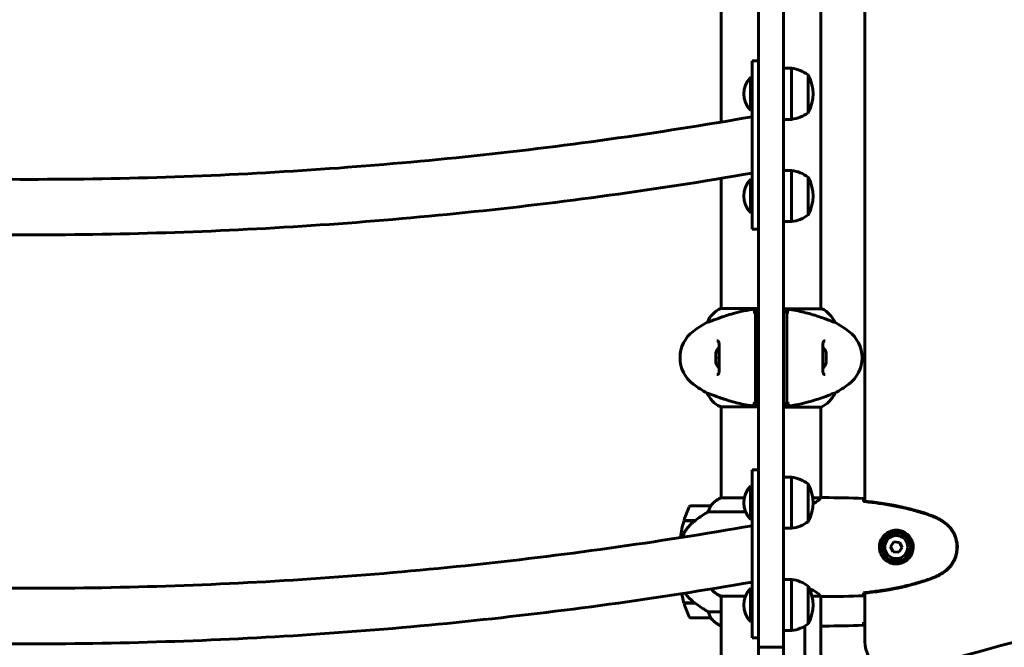
# Model space of a CAD drawing. Units: millimetres. Extents: x 1872 to 16483, y -1255 to 12165.
# Drawn here: x 4457 to 5055, y 9039 to 9420 of the extents above; entities that cross this region are included whole.
import ezdxf

# ---------------------------------------------------------------- set-up
doc = ezdxf.new("R2010")
doc.units = ezdxf.units.MM
doc.header["$LTSCALE"] = 50
doc.layers.add('Widoczne (ISO)', color=7, linetype='Continuous', lineweight=60)
doc.layers.add('Wymiar (ISO)', color=7, linetype='Continuous', lineweight=18, true_color=0x00803f)
doc.styles.add('Tekst etykiety (ISO)', font='tahoma.ttf')
doc.dimstyles.new('Domyślne (ISO)', dxfattribs={"dimscale": 50, "dimtxt": 3.5, "dimasz": 2.5, "dimexe": 3.175, "dimexo": 0, "dimgap": 0.762, "dimtad": 1, "dimtoh": 1, "dimdec": 0, "dimrnd": 1e-08, "dimzin": 0, "dimtxsty": 'Tekst etykiety (ISO)', "dimcen": 0.09, "dimdle": 10, "dimclrd": 256, "dimclre": 256, "dimclrt": 256, "dimadec": 0, "dimazin": 0, "dimtfac": 0.714286, "dimtdec": 0, "dimtmove": 0, "dimatfit": 3, "dimfxl": 1, "dimtolj": 1, "dimtzin": 0, "dimlwd": 50, "dimlwe": 50, "dimarcsym": 0})

# ---------------------------------------------------------------- blocks, each defined once
blk = doc.blocks.new('*D4')
at = {"layer": 'Defpoints', "color": 0, "transparency": 16777216}
for p in [(6002.5, 12139.63), (3227.31, 8671.78), (3227.31, 8671.78)]:
    blk.add_point(p, dxfattribs=at)
at = {"layer": 'Wymiar (ISO)', "lineweight": 50, "transparency": 16777216}
for p, q in [((6002.5, 12139.63), (3068.56, 12139.63)), ((3227.31, 12014.63), (3227.31, 8796.78))]:
    blk.add_line(p, q, dxfattribs=at)
at = {"layer": 'Wymiar (ISO)', "transparency": 16777216}
for points in [[(3206.48, 12014.63), (3248.15, 12014.63), (3227.31, 12139.63)], [(3206.48, 8796.78), (3248.15, 8796.78), (3227.31, 8671.78)]]:
    blk.add_solid(points, dxfattribs=at)
at = {"layer": 'Wymiar (ISO)', "lineweight": 50, "transparency": 16777216, "insert": (3006.22, 10405.7), "char_height": 175, "attachment_point": 2, "rotation": 90, "style": 'Tekst etykiety (ISO)'}
blk.add_mtext('\\A1;3468', dxfattribs=at)
blk = doc.blocks.new('*D5')
at = {"layer": 'Defpoints', "color": 0, "transparency": 16777216}
for p in [(3901.24, 9571.78), (9977.87, 8757.03), (9977.87, 8024.68)]:
    blk.add_point(p, dxfattribs=at)
at = {"layer": 'Wymiar (ISO)', "lineweight": 50, "transparency": 16777216}
for p, q in [((3901.24, 9571.78), (3901.24, 7865.93)), ((9977.87, 8757.03), (9977.87, 7865.93)), ((4026.24, 8024.68), (9852.87, 8024.68))]:
    blk.add_line(p, q, dxfattribs=at)
at = {"layer": 'Wymiar (ISO)', "transparency": 16777216}
for points in [[(4026.24, 8045.51), (4026.24, 8003.85), (3901.24, 8024.68)], [(9852.87, 8045.51), (9852.87, 8003.85), (9977.87, 8024.68)]]:
    blk.add_solid(points, dxfattribs=at)
at = {"layer": 'Wymiar (ISO)', "lineweight": 50, "transparency": 16777216, "insert": (6939.55, 8244.95), "char_height": 175, "attachment_point": 2, "style": 'Tekst etykiety (ISO)'}
blk.add_mtext('\\A1;6077', dxfattribs=at)

msp = doc.modelspace()

# ---------------------------------------------------------------- linework, layer by layer
at = {"layer": 'Widoczne (ISO)'}
for p, q in [((4905.74, 9039.02), (4905.74, 9717.99)), ((4920.74, 9717.99), (4920.74, 9039.02)), ((4883.09, 9467.18), (4883.09, 9357.78)), ((4943.39, 9467.18), (4943.39, 9244.47)), ((4970.24, 9431.52), (4970.24, 9127.75)), ((4901.74, 9394.89), (4901.74, 9387.52)), ((4901.74, 9394.89), (4905.74, 9394.89)), ((4920.74, 9390.39), (4925.74, 9390.39)), ((4925.74, 9359.39), (4925.74, 9390.39)), ((4900.74, 9384.89), (4900.74, 9364.89)), ((4901.74, 9384.89), (4900.74, 9384.89)), ((4901.74, 9387.52), (4901.74, 9325.48)), ((4935.74, 9363.39), (4935.74, 9386.39)), ((4901.74, 9364.89), (4900.74, 9364.89)), ((4920.74, 9359.39), (4925.74, 9359.39)), ((4883.09, 9323.61), (4883.09, 9244.66)), ((4901.74, 9292.85), (4901.74, 9325.48)), ((4920.74, 9328.35), (4925.74, 9328.35)), ((4925.74, 9297.35), (4925.74, 9328.35)), ((4935.74, 9301.35), (4935.74, 9324.35)), ((4900.74, 9322.85), (4900.74, 9302.85)), ((4901.74, 9322.85), (4900.74, 9322.85)), ((4901.74, 9302.85), (4900.74, 9302.85)), ((4920.74, 9297.35), (4925.74, 9297.35)), ((4905.74, 9292.85), (4901.74, 9292.85)), ((4905.74, 9244.66), (4882.83, 9244.66)), ((4903.74, 9242.41), (4903.74, 9233.31)), ((4943.94, 9244.47), (4920.74, 9244.47)), ((4922.74, 9233.31), (4922.74, 9242.41)), ((4874.58, 9236.23), (4874.62, 9236.23)), ((4951.86, 9236.23), (4951.9, 9236.23)), ((4903.74, 9233.31), (4903.74, 9230.75)), ((4903.74, 9230.75), (4903.74, 9198.75)), ((4922.74, 9230.75), (4922.74, 9233.31)), ((4922.74, 9198.75), (4922.74, 9230.75)), ((4903.74, 9198.75), (4903.74, 9196.18)), ((4922.74, 9196.18), (4922.74, 9198.75)), ((4874.62, 9193.26), (4874.58, 9193.26)), ((4903.74, 9196.18), (4903.74, 9187.09)), ((4922.74, 9187.09), (4922.74, 9196.18)), ((4951.9, 9193.26), (4951.86, 9193.26)), ((4882.54, 9185.03), (4905.74, 9185.03)), ((4883.09, 9185.03), (4883.09, 9129.74)), ((4920.74, 9184.84), (4943.65, 9184.84)), ((4943.39, 9184.84), (4943.39, 9129.75)), ((4901.74, 9146.73), (4901.74, 9139.36)), ((4901.74, 9146.73), (4905.74, 9146.73)), ((4901.74, 9139.36), (4901.74, 9077.32)), ((4920.74, 9142.23), (4925.74, 9142.23)), ((4925.74, 9111.23), (4925.74, 9142.23)), ((4900.74, 9136.73), (4900.74, 9116.73)), ((4901.74, 9136.73), (4900.74, 9136.73)), ((4935.74, 9115.23), (4935.74, 9138.23)), ((4897.06, 9129.74), (4882.83, 9129.74)), ((4943.34, 9129.74), (4938.55, 9129.74)), ((4945.69, 9129.83), (4943.94, 9129.83)), ((4969.33, 9127.85), (4969.33, 9127.52)), ((4876.59, 9124.83), (4864.59, 9124.83)), ((4875.19, 9121.32), (4897.79, 9121.32)), ((4860.42, 9115.83), (4867.2, 9115.83)), ((4860.48, 9116.03), (4867.29, 9116.03)), ((4865.57, 9116.03), (4865.57, 9115.83)), ((4865.57, 9115.83), (4865.57, 9116.03)), ((4865.79, 9115.83), (4865.79, 9116.03)), ((4866.05, 9115.83), (4866.05, 9116.03)), ((4866.22, 9116.03), (4866.22, 9115.83)), ((4866.84, 9115.83), (4866.84, 9116.03)), ((4867.04, 9115.83), (4867.04, 9116.03)), ((4867.29, 9116.03), (4867.48, 9116.03)), ((4901.74, 9116.73), (4900.74, 9116.73)), ((4920.74, 9111.23), (4925.74, 9111.23)), ((4987.72, 9102.95), (4985.78, 9100.07)), ((4991.17, 9102.71), (4987.72, 9102.95)), ((4992.7, 9099.6), (4991.17, 9102.71)), ((4985.78, 9100.07), (4987.31, 9096.96)), ((4987.31, 9096.96), (4990.76, 9096.72)), ((4990.76, 9096.72), (4992.7, 9099.6)), ((4920.74, 9080.19), (4925.74, 9080.19)), ((4925.74, 9049.19), (4925.74, 9080.19)), ((4901.74, 9078.35), (4900.23, 9078.35)), ((4900.74, 9074.69), (4900.74, 9054.69)), ((4901.74, 9074.69), (4900.74, 9074.69)), ((4901.74, 9044.69), (4901.74, 9077.32)), ((4935.74, 9053.19), (4935.74, 9076.19)), ((4882.54, 9070.11), (4897.79, 9070.11)), ((4882.83, 9069.93), (4883.09, 9069.93)), ((4883.09, 9070.11), (4883.09, 8671.78)), ((4938.11, 9070.11), (4943.1, 9070.11)), ((4943.39, 9069.98), (4943.39, 8671.78)), ((4945.69, 9069.83), (4943.94, 9069.83)), ((4969.33, 9072.14), (4969.33, 9071.82)), ((4970.24, 9071.91), (4970.24, 9042.54)), ((4867.01, 9065.94), (4860.42, 9065.94)), ((4867.29, 9065.74), (4860.48, 9065.74)), ((4865.57, 9065.94), (4865.57, 9065.74)), ((4865.57, 9065.74), (4865.57, 9065.94)), ((4865.79, 9065.74), (4865.79, 9065.94)), ((4866.05, 9065.74), (4866.05, 9065.94)), ((4866.22, 9065.94), (4866.22, 9065.74)), ((4866.84, 9065.74), (4866.84, 9065.94)), ((4867.04, 9065.74), (4867.04, 9065.92)), ((4864.59, 9056.94), (4876.59, 9056.94)), ((4883.09, 9060.46), (4875.19, 9060.46)), ((4901.74, 9054.69), (4900.74, 9054.69)), ((4882.54, 9052.22), (4883.09, 9052.22)), ((4882.83, 9052.03), (4883.09, 9052.03)), ((4920.74, 9049.19), (4925.74, 9049.19)), ((4933.74, 8990.56), (4933.74, 9051.89)), ((4945.69, 9051.94), (4943.94, 9051.94)), ((4905.74, 9044.69), (4901.74, 9044.69)), ((4920.74, 9039.02), (4905.74, 9039.02)), ((4905.74, 8671.78), (4905.74, 9039.02)), ((4920.74, 9039.02), (4920.74, 8671.78))]:
    msp.add_line(p, q, dxfattribs=at)
for radius in [8.75, 7]:
    msp.add_circle((4989.24, 9099.83), radius, dxfattribs=at)
for centre, radius, start, end in [((4922.94, 9368.89), 21.69, 53.82025, 82.57693), ((4911.24, 9374.89), 14.5, 136.39718, 223.60282), ((4935.15, 9385.39), 1, 27.76227, 53.50028), ((4915.2, 9374.89), 23.54, 332.23773, 27.76227), ((4922.94, 9380.9), 21.69, 277.42307, 306.17975), ((4935.15, 9364.39), 1, 306.49972, 332.23773), ((4922.94, 9306.85), 21.69, 53.82025, 82.57693), ((4935.15, 9323.35), 1, 27.76227, 53.50028), ((4915.2, 9312.85), 23.54, 332.23773, 27.76227), ((4911.24, 9312.85), 14.5, 136.39718, 223.60282), ((4922.94, 9318.86), 21.69, 277.42307, 306.17975), ((4935.15, 9302.35), 1, 306.49972, 332.23773), ((4889.33, 9230.04), 16, 113.9755, 157.21576), ((4943.94, 9243.97), 0.5, 64.01719, 90), ((4937.15, 9230.04), 16, 22.78424, 64.01719), ((4908.04, 9174.75), 70, 118.55574, 126.8699), ((4918.44, 9174.75), 70, 53.1301, 61.44426), ((4878.04, 9214.75), 20, 126.8699, 233.1301), ((4948.44, 9214.75), 20, 306.8699, 53.1301), ((4888.91, 9214.75), 9.67, 136.5882, 161.87613), ((4937.57, 9214.75), 9.67, 18.75378, 43.41177), ((4888.91, 9214.75), 9.67, 198.12387, 223.41177), ((4937.57, 9214.75), 9.67, 316.5882, 341.24622), ((4908.04, 9254.75), 70, 233.1301, 241.44426), ((4918.44, 9254.75), 70, 298.55574, 306.8699), ((4889.33, 9199.46), 16, 202.78424, 244.01719), ((4937.15, 9199.46), 16, 293.9755, 337.21576), ((4882.54, 9185.53), 0.5, 244.01719, 270), ((4922.94, 9120.73), 21.69, 53.82025, 82.57693), ((4911.24, 9126.73), 14.5, 136.39718, 223.60282), ((4935.15, 9137.23), 1, 27.76227, 53.50028), ((4915.2, 9126.73), 23.54, 332.23773, 27.76227), ((4889.33, 9115.12), 16, 113.9755, 142.63066), ((4889.33, 9115.12), 16, 115.98281, 142.63066), ((4914.2, 9099.83), 56.11, 154.18518, 163.21986), ((4864.59, 9123.83), 1, 90, 154.18518), ((4876.59, 9123.83), 1, 88.58236, 90), ((4914.2, 9099.83), 56.11, 163.43304, 174.09825), ((4922.94, 9132.74), 21.69, 277.42307, 306.17975), ((4935.15, 9116.23), 1, 306.49972, 332.23773), ((4922.94, 9058.69), 21.69, 53.82025, 82.57693), ((5363.24, 7880.96), 1200, 72.19745, 107.80255), ((4889.33, 9084.55), 16, 219.15676, 244.01719), ((4889.33, 9084.55), 16, 219.15676, 246.0245), ((4911.24, 9064.69), 14.5, 136.39718, 223.60282), ((4935.15, 9075.19), 1, 27.76227, 53.50028), ((4915.2, 9064.69), 23.54, 332.23773, 27.76227), ((4914.2, 9081.94), 56.11, 190.62301, 196.56696), ((4882.54, 9070.61), 0.5, 244.01719, 270), ((4882.54, 9070.33), 0.5, 305.3151, 333.66237), ((4914.2, 9081.94), 56.11, 196.78014, 205.81482), ((4864.59, 9057.94), 1, 205.81482, 270), ((4876.59, 9057.94), 1, 270, 271.41764), ((4889.33, 9066.65), 16, 217.36934, 244.01719), ((4889.33, 9066.65), 16, 217.36934, 246.0245), ((4882.54, 9052.72), 0.5, 244.01719, 270), ((4882.54, 9052.44), 0.5, 305.3151, 333.66237), ((4922.94, 9070.7), 21.69, 277.42307, 306.17975), ((4935.15, 9054.19), 1, 306.49972, 332.23773), ((4990.24, 9042.54), 20, 180, 287.80255)]:
    msp.add_arc(centre, radius, start, end, dxfattribs=at)
for centre, major_axis, ratio, start_param, end_param in [((4888.91, 9216.07), (-9.19, 0), 0.898178, 6.093567, 6.472804), ((4888.91, 9217.74), (-9.19, 0), 0.068356, 6.260815, 6.472804), ((4888.91, 9216.42), (-9.19, 0), 0.829822, 6.122702, 6.305555), ((4937.57, 9216.87), (9.19, 0), 0.705394, 6.093567, 6.472804), ((4937.57, 9217.64), (9.19, 0), 0.261155, 6.196447, 6.472804), ((4937.57, 9215.52), (9.19, 0), 0.966549, 6.196447, 6.371623), ((4888.91, 9213.07), (-9.19, 0), 0.829822, 6.093567, 6.472804), ((4888.91, 9211.76), (-9.19, 0), 0.068356, 6.122702, 6.472804), ((4888.91, 9213.43), (-9.19, 0), 0.898178, 6.122702, 6.305555), ((4937.57, 9213.98), (9.19, 0), 0.966549, 6.093567, 6.472804), ((4937.57, 9211.85), (9.19, 0), 0.261155, 6.194747, 6.472804), ((4937.57, 9212.62), (9.19, 0), 0.705394, 6.196447, 6.371623), ((4868.8, 9115.38), (12.43, 8.81), 0.085282, 1.617053, 1.638924)]:
    msp.add_ellipse(centre, major_axis=major_axis, ratio=ratio, start_param=start_param, end_param=end_param, dxfattribs=at)
for points, knots in [([(4024.74, 9360.97), (4082.23, 9350.89), (4140.31, 9342.78), (4257.16, 9330.61), (4315.94, 9326.54), (4433.73, 9322.47), (4492.75, 9322.47), (4610.54, 9326.54), (4669.32, 9330.61), (4786.17, 9342.78), (4844.25, 9350.89), (4901.74, 9360.97)], [2.9190542, 2.9190542, 2.9190542, 2.9190542, 3.0080696, 3.0080696, 3.097085, 3.097085, 3.1861003, 3.1861003, 3.2751157, 3.2751157, 3.3641311, 3.3641311, 3.3641311, 3.3641311]), ([(4024.74, 9326.77), (4082.27, 9316.81), (4140.36, 9308.81), (4257.22, 9296.81), (4315.99, 9292.79), (4433.74, 9288.78), (4492.74, 9288.78), (4610.49, 9292.79), (4669.26, 9296.81), (4786.12, 9308.81), (4844.21, 9316.81), (4901.74, 9326.77)], [2.9220193, 2.9220193, 2.9220193, 2.9220193, 3.0098486, 3.0098486, 3.097678, 3.097678, 3.1855073, 3.1855073, 3.2733367, 3.2733367, 3.361166, 3.361166, 3.361166, 3.361166]), ([(4905.74, 9244.43), (4903.88, 9244.27), (4902.05, 9244.03), (4897.87, 9243.36), (4895.56, 9242.88), (4889.42, 9241.39), (4886.24, 9240.38), (4881.01, 9238.59), (4878.87, 9237.77), (4876.43, 9236.84), (4875.74, 9236.58), (4874.92, 9236.3), (4874.7, 9236.23), (4874.62, 9236.23)], [0.760481, 0.760481, 0.760481, 0.760481, 1.335665, 1.335665, 2.108644, 2.108644, 3.44936, 3.44936, 4.840595, 4.840595, 5.656639, 5.656639, 6.296646, 6.296646, 6.296646, 6.296646]), ([(4903.74, 9241.43), (4903.74, 9241.54), (4903.72, 9241.65), (4903.65, 9241.86), (4903.6, 9241.95), (4903.46, 9242.14), (4903.36, 9242.23), (4903.14, 9242.36), (4903.02, 9242.41), (4902.76, 9242.45), (4902.63, 9242.44), (4902.5, 9242.41)], [-0.1818329, -0.1818329, -0.1818329, -0.1818329, -0.1492948, -0.1492948, -0.1167981, -0.1167981, -0.0777862, -0.0777862, -0.0389076, -0.0389076, 0, 0, 0, 0]), ([(4905.74, 9242.76), (4905.57, 9242.73), (4905.41, 9242.7), (4904.74, 9242.59), (4904.24, 9242.5), (4903.74, 9242.41)], [0.1024049, 0.1024049, 0.1024049, 0.1024049, 0.1531841, 0.1531841, 0.3055229, 0.3055229, 0.3055229, 0.3055229]), ([(4920.74, 9244.43), (4920.8, 9244.43), (4920.85, 9244.42), (4920.91, 9244.42), (4920.91, 9244.42), (4920.91, 9244.42)], [-0.57875979, -0.57875979, -0.57875979, -0.57875979, -0.54304041, -0.54304041, -0.54280722, -0.54280722, -0.54280722, -0.54280722]), ([(4922.74, 9242.41), (4922.24, 9242.5), (4921.74, 9242.59), (4921.07, 9242.7), (4920.91, 9242.73), (4920.74, 9242.76)], [0.0013915, 0.0013915, 0.0013915, 0.0013915, 0.1537298, 0.1537298, 0.2045095, 0.2045095, 0.2045095, 0.2045095]), ([(4951.86, 9236.23), (4951.71, 9236.23), (4951.08, 9236.45), (4948.73, 9237.34), (4946.9, 9238.05), (4942.25, 9239.71), (4939.5, 9240.63), (4933.57, 9242.28), (4930.57, 9242.99), (4925.24, 9243.92), (4923.08, 9244.22), (4920.91, 9244.42)], [0.155968, 0.155968, 0.155968, 0.155968, 1.115261, 1.115261, 2.198537, 2.198537, 3.266815, 3.266815, 4.24236, 4.24236, 4.896886, 4.896886, 4.896886, 4.896886]), ([(4923.98, 9242.41), (4923.87, 9242.43), (4923.77, 9242.44), (4923.55, 9242.43), (4923.45, 9242.4), (4923.23, 9242.31), (4923.12, 9242.23), (4922.94, 9242.05), (4922.87, 9241.94), (4922.77, 9241.69), (4922.74, 9241.56), (4922.74, 9241.43)], [-0.1818659, -0.1818659, -0.1818659, -0.1818659, -0.1498572, -0.1498572, -0.117853, -0.117853, -0.078763, -0.078763, -0.0394523, -0.0394523, 0, 0, 0, 0]), ([(4880.41, 9225), (4880.61, 9225), (4880.77, 9224.97), (4881.08, 9224.85), (4881.21, 9224.75), (4881.43, 9224.46), (4881.52, 9224.29), (4881.65, 9223.89), (4881.7, 9223.68), (4881.79, 9223.19), (4881.82, 9222.91), (4881.86, 9222.28), (4881.88, 9221.93), (4881.89, 9221.14), (4881.89, 9220.7), (4881.88, 9219.77), (4881.87, 9219.28), (4881.84, 9218.23), (4881.83, 9217.69), (4881.82, 9216.57), (4881.81, 9216), (4881.8, 9214.85), (4881.8, 9214.27), (4881.81, 9213.12), (4881.82, 9212.56), (4881.84, 9211.45), (4881.85, 9210.91), (4881.87, 9209.87), (4881.88, 9209.37), (4881.89, 9208.44), (4881.89, 9208), (4881.86, 9207.22), (4881.84, 9206.87), (4881.78, 9206.25), (4881.74, 9205.98), (4881.63, 9205.54), (4881.57, 9205.35), (4881.44, 9205.05), (4881.36, 9204.93), (4881.17, 9204.72), (4881.06, 9204.64), (4880.78, 9204.53), (4880.61, 9204.5), (4880.41, 9204.5)], [-3.31875, -3.31875, -3.31875, -3.31875, -3.151981, -3.151981, -2.948701, -2.948701, -2.789465, -2.789465, -2.659795, -2.659795, -2.526472, -2.526472, -2.382711, -2.382711, -2.230174, -2.230174, -2.071143, -2.071143, -1.90807, -1.90807, -1.744779, -1.744779, -1.580097, -1.580097, -1.416431, -1.416431, -1.252912, -1.252912, -1.090636, -1.090636, -0.933327, -0.933327, -0.78264, -0.78264, -0.643375, -0.643375, -0.512662, -0.512662, -0.379123, -0.379123, -0.210279, -0.210279, -0.041435, -0.041435, -0.041435, -0.041435]), ([(4946.07, 9204.5), (4945.87, 9204.5), (4945.71, 9204.53), (4945.4, 9204.65), (4945.27, 9204.75), (4945.05, 9205.04), (4944.96, 9205.2), (4944.83, 9205.6), (4944.78, 9205.81), (4944.69, 9206.3), (4944.66, 9206.58), (4944.62, 9207.21), (4944.6, 9207.57), (4944.59, 9208.36), (4944.59, 9208.79), (4944.6, 9209.72), (4944.61, 9210.22), (4944.64, 9211.26), (4944.65, 9211.81), (4944.66, 9212.93), (4944.67, 9213.5), (4944.68, 9214.64), (4944.68, 9215.22), (4944.67, 9216.37), (4944.66, 9216.94), (4944.64, 9218.05), (4944.63, 9218.59), (4944.61, 9219.63), (4944.6, 9220.13), (4944.59, 9221.06), (4944.59, 9221.49), (4944.62, 9222.28), (4944.64, 9222.63), (4944.7, 9223.25), (4944.74, 9223.51), (4944.85, 9223.96), (4944.91, 9224.14), (4945.05, 9224.45), (4945.12, 9224.57), (4945.31, 9224.78), (4945.42, 9224.86), (4945.7, 9224.97), (4945.87, 9225), (4946.07, 9225)], [-3.31875, -3.31875, -3.31875, -3.31875, -3.151981, -3.151981, -2.948701, -2.948701, -2.789465, -2.789465, -2.659795, -2.659795, -2.526472, -2.526472, -2.382711, -2.382711, -2.230174, -2.230174, -2.071143, -2.071143, -1.90807, -1.90807, -1.744779, -1.744779, -1.580097, -1.580097, -1.416431, -1.416431, -1.252912, -1.252912, -1.090636, -1.090636, -0.933327, -0.933327, -0.78264, -0.78264, -0.643375, -0.643375, -0.512662, -0.512662, -0.379123, -0.379123, -0.210279, -0.210279, -0.041435, -0.041435, -0.041435, -0.041435]), ([(4874.62, 9193.26), (4874.77, 9193.26), (4875.4, 9193.04), (4877.75, 9192.15), (4879.58, 9191.44), (4884.23, 9189.78), (4886.98, 9188.87), (4892.91, 9187.21), (4895.91, 9186.51), (4901.24, 9185.57), (4903.4, 9185.28), (4905.57, 9185.08)], [0.155968, 0.155968, 0.155968, 0.155968, 1.115261, 1.115261, 2.198537, 2.198537, 3.266815, 3.266815, 4.24236, 4.24236, 4.896886, 4.896886, 4.896886, 4.896886]), ([(4920.74, 9185.06), (4922.6, 9185.23), (4924.43, 9185.46), (4928.61, 9186.14), (4930.92, 9186.61), (4937.06, 9188.11), (4940.24, 9189.12), (4945.47, 9190.91), (4947.61, 9191.73), (4950.05, 9192.66), (4950.74, 9192.91), (4951.56, 9193.2), (4951.78, 9193.26), (4951.86, 9193.26)], [0.760481, 0.760481, 0.760481, 0.760481, 1.335665, 1.335665, 2.108644, 2.108644, 3.44936, 3.44936, 4.840595, 4.840595, 5.656639, 5.656639, 6.296646, 6.296646, 6.296646, 6.296646]), ([(4902.5, 9187.09), (4902.61, 9187.06), (4902.71, 9187.05), (4902.93, 9187.07), (4903.03, 9187.1), (4903.25, 9187.19), (4903.36, 9187.26), (4903.54, 9187.45), (4903.61, 9187.56), (4903.71, 9187.8), (4903.74, 9187.93), (4903.74, 9188.06)], [-0.1818659, -0.1818659, -0.1818659, -0.1818659, -0.1498572, -0.1498572, -0.117853, -0.117853, -0.078763, -0.078763, -0.0394523, -0.0394523, 0, 0, 0, 0]), ([(4903.74, 9187.09), (4904.24, 9187), (4904.74, 9186.91), (4905.41, 9186.79), (4905.57, 9186.76), (4905.74, 9186.73)], [0.0013915, 0.0013915, 0.0013915, 0.0013915, 0.1537298, 0.1537298, 0.2045095, 0.2045095, 0.2045095, 0.2045095]), ([(4920.74, 9186.73), (4920.91, 9186.76), (4921.07, 9186.79), (4921.74, 9186.91), (4922.24, 9187), (4922.74, 9187.09)], [0.1024049, 0.1024049, 0.1024049, 0.1024049, 0.1531841, 0.1531841, 0.3055229, 0.3055229, 0.3055229, 0.3055229]), ([(4922.74, 9188.06), (4922.74, 9187.95), (4922.76, 9187.85), (4922.83, 9187.64), (4922.88, 9187.54), (4923.02, 9187.35), (4923.12, 9187.27), (4923.34, 9187.13), (4923.46, 9187.09), (4923.72, 9187.05), (4923.85, 9187.06), (4923.98, 9187.09)], [-0.1818329, -0.1818329, -0.1818329, -0.1818329, -0.1492948, -0.1492948, -0.1167981, -0.1167981, -0.0777862, -0.0777862, -0.0389076, -0.0389076, 0, 0, 0, 0]), ([(4905.74, 9185.06), (4905.68, 9185.07), (4905.63, 9185.07), (4905.57, 9185.08), (4905.57, 9185.08), (4905.57, 9185.08)], [-0.57875979, -0.57875979, -0.57875979, -0.57875979, -0.54304041, -0.54304041, -0.54280722, -0.54280722, -0.54280722, -0.54280722]), ([(4943.34, 9129.74), (4943.24, 9129.6), (4943.08, 9129.28), (4942.31, 9128.45), (4941.77, 9127.97), (4940.34, 9127), (4939.59, 9126.56), (4938.73, 9126.13)], [0.437394, 0.437394, 0.437394, 0.437394, 1.335665, 1.335665, 2.108644, 2.108644, 2.710673, 2.710673, 2.710673, 2.710673]), ([(4943.34, 9129.74), (4943.61, 9129.8), (4943.81, 9129.83), (4943.93, 9129.83), (4943.94, 9129.83), (4943.94, 9129.83)], [2.9230718, 2.9230718, 2.9230718, 2.9230718, 3.1347187, 3.1347187, 3.136385, 3.136385, 3.136385, 3.136385]), ([(4969.24, 9129.37), (4969.26, 9129.14), (4969.28, 9128.83), (4969.31, 9128.24), (4969.31, 9128.02), (4969.32, 9127.79)], [34.7828406, 34.7828406, 34.7828406, 34.7828406, 35.3783959, 35.3783959, 35.6691337, 35.6691337, 35.6691337, 35.6691337]), ([(5011.19, 9118.73), (5004.43, 9121.28), (4997.43, 9123.2), (4983.42, 9126.11), (4976.37, 9127.12), (4969.33, 9127.85)], [0.000151, 0.000151, 0.000151, 0.000151, 2.167015, 2.167015, 4.288732, 4.288732, 4.288732, 4.288732]), ([(5011.11, 9118.5), (5008.43, 9119.5), (5005.72, 9120.4), (5000.24, 9122.03), (4997.47, 9122.76), (4991.9, 9124.07), (4989.1, 9124.65), (4983.47, 9125.67), (4980.65, 9126.12), (4974.99, 9126.9), (4972.16, 9127.23), (4969.33, 9127.52)], [0, 0, 0, 0, 0.849868, 0.849868, 1.699736, 1.699736, 2.549604, 2.549604, 3.399472, 3.399472, 4.249236, 4.249236, 4.249236, 4.249236]), ([(4875.19, 9121.32), (4874.88, 9121.12), (4874.55, 9120.92), (4873.08, 9119.97), (4871.8, 9119.14), (4869.44, 9117.54), (4868.35, 9116.79), (4867.29, 9116.03)], [-2.553905, -2.553905, -2.553905, -2.553905, -2.410923, -2.410923, -1.933986, -1.933986, -1.54469, -1.54469, -1.54469, -1.54469]), ([(4876.39, 9124.27), (4876.22, 9123.94), (4876.03, 9123.54), (4875.61, 9122.57), (4875.38, 9121.97), (4875.19, 9121.32)], [0, 0, 0, 0, 0.2028161, 0.2028161, 0.4461333, 0.4461333, 0.4461333, 0.4461333]), ([(4876.61, 9124.83), (4876.61, 9124.83), (4876.62, 9124.83), (4876.63, 9124.82), (4876.63, 9124.81), (4876.6, 9124.71), (4876.58, 9124.65), (4876.51, 9124.49), (4876.46, 9124.39), (4876.39, 9124.27)], [0, 0, 0, 0, 0.0892681, 0.0892681, 0.2434802, 0.2434802, 0.344433, 0.344433, 0.4329441, 0.4329441, 0.4329441, 0.4329441]), ([(4867.21, 9115.84), (4866.72, 9115.49), (4866.25, 9115.13), (4865.35, 9114.37), (4864.91, 9113.97), (4864.07, 9113.16), (4863.67, 9112.74), (4862.91, 9111.87), (4862.55, 9111.43), (4861.87, 9110.52), (4861.54, 9110.05), (4861.24, 9109.58)], [0, 0, 0, 0, 0.1751235, 0.1751235, 0.3502469, 0.3502469, 0.5253704, 0.5253704, 0.7004938, 0.7004938, 0.8756173, 0.8756173, 0.8756173, 0.8756173]), ([(5016.54, 9115.9), (5016.19, 9116.1), (5015.84, 9116.29), (5015.14, 9116.67), (5014.78, 9116.86), (5014.06, 9117.22), (5013.7, 9117.39), (5012.97, 9117.73), (5012.6, 9117.89), (5011.86, 9118.21), (5011.48, 9118.36), (5011.11, 9118.5)], [0, 0, 0, 0, 0.1171077, 0.1171077, 0.2342154, 0.2342154, 0.351323, 0.351323, 0.4684307, 0.4684307, 0.5855384, 0.5855384, 0.5855384, 0.5855384]), ([(5016.67, 9116.14), (5015.81, 9116.63), (5014.92, 9117.1), (5013.1, 9117.97), (5012.15, 9118.37), (5011.19, 9118.73)], [0.0059124, 0.0059124, 0.0059124, 0.0059124, 0.3050797, 0.3050797, 0.6119118, 0.6119118, 0.6119118, 0.6119118]), ([(5016.54, 9083.77), (5017.48, 9084.31), (5018.38, 9084.93), (5020.03, 9086.29), (5020.77, 9087.01), (5022.11, 9088.53), (5022.71, 9089.34), (5023.77, 9091.03), (5024.23, 9091.91), (5024.98, 9093.71), (5025.29, 9094.64), (5025.74, 9096.53), (5025.9, 9097.49), (5026.04, 9099.42), (5026.04, 9100.38), (5025.88, 9102.3), (5025.72, 9103.26), (5025.25, 9105.14), (5024.94, 9106.06), (5024.19, 9107.84), (5023.73, 9108.7), (5022.69, 9110.37), (5022.09, 9111.16), (5020.79, 9112.65), (5020.07, 9113.34), (5018.43, 9114.7), (5017.5, 9115.34), (5016.54, 9115.9)], [0, 0, 0, 0, 0.309737, 0.309737, 0.601073, 0.601073, 0.885288, 0.885288, 1.162586, 1.162586, 1.437627, 1.437627, 1.709863, 1.709863, 1.980965, 1.980965, 2.253779, 2.253779, 2.525671, 2.525671, 2.801201, 2.801201, 3.078831, 3.078831, 3.362527, 3.362527, 3.680704, 3.680704, 3.680704, 3.680704]), ([(5016.67, 9083.53), (5018.82, 9084.77), (5020.71, 9086.39), (5023.79, 9090.28), (5024.93, 9092.51), (5026.24, 9097.22), (5026.43, 9099.64), (5025.85, 9104.41), (5025.11, 9106.71), (5023.06, 9110.39), (5021.95, 9111.84), (5019.46, 9114.29), (5018.13, 9115.3), (5016.67, 9116.14)], [0.03914, 0.03914, 0.03914, 0.03914, 0.785446, 0.785446, 1.53395, 1.53395, 2.25925, 2.25925, 2.981422, 2.981422, 3.528263, 3.528263, 4.033004, 4.033004, 4.033004, 4.033004]), ([(4024.74, 9112.82), (4082.23, 9102.73), (4140.31, 9094.63), (4257.16, 9082.45), (4315.94, 9078.38), (4433.73, 9074.32), (4492.75, 9074.32), (4610.54, 9078.38), (4669.32, 9082.45), (4786.17, 9094.63), (4844.25, 9102.73), (4901.74, 9112.82)], [2.9190542, 2.9190542, 2.9190542, 2.9190542, 3.0080696, 3.0080696, 3.097085, 3.097085, 3.1861003, 3.1861003, 3.2751157, 3.2751157, 3.3641311, 3.3641311, 3.3641311, 3.3641311]), ([(4861.24, 9109.58), (4861.09, 9109.34), (4860.96, 9109.1), (4860.7, 9108.59), (4860.59, 9108.33), (4860.38, 9107.79), (4860.29, 9107.52), (4860.14, 9106.96), (4860.07, 9106.68), (4859.99, 9106.21), (4859.96, 9106.03), (4859.93, 9105.85)], [0, 0, 0, 0, 0.0831461, 0.0831461, 0.1662923, 0.1662923, 0.2494384, 0.2494384, 0.3325845, 0.3325845, 0.3846754, 0.3846754, 0.3846754, 0.3846754]), ([(4988.87, 9089.59), (4988.19, 9089.62), (4987.52, 9089.71), (4985.85, 9090.1), (4984.9, 9090.49), (4983.52, 9091.31), (4983.05, 9091.64), (4981.74, 9092.76), (4980.97, 9093.65), (4979.93, 9095.46), (4979.59, 9096.26), (4979.04, 9098.28), (4978.92, 9099.53), (4979.12, 9101.77), (4979.37, 9102.76), (4980.14, 9104.67), (4980.68, 9105.55), (4981.96, 9107.12), (4982.71, 9107.79), (4984, 9108.66), (4984.5, 9108.94), (4985.54, 9109.41), (4986.09, 9109.6), (4987.29, 9109.92), (4987.97, 9110.03), (4989.79, 9110.13), (4990.98, 9110.01), (4992.97, 9109.42), (4993.76, 9109.08), (4995.48, 9108.05), (4996.36, 9107.3), (4997.7, 9105.7), (4998.21, 9104.89), (4999.13, 9102.83), (4999.44, 9101.5), (4999.53, 9098.86), (4999.31, 9097.5), (4998.38, 9095), (4997.64, 9093.81), (4995.71, 9091.75), (4994.44, 9090.88), (4992, 9089.89), (4990.87, 9089.66), (4989.47, 9089.58), (4989.17, 9089.58), (4988.87, 9089.59)], [-6.909916, -6.909916, -6.909916, -6.909916, -6.678187, -6.678187, -6.307421, -6.307421, -6.099272, -6.099272, -5.691755, -5.691755, -5.410793, -5.410793, -5.04443, -5.04443, -4.733913, -4.733913, -4.389128, -4.389128, -4.031248, -4.031248, -3.824879, -3.824879, -3.618512, -3.618512, -3.383004, -3.383004, -3.001582, -3.001582, -2.738223, -2.738223, -2.395647, -2.395647, -2.112934, -2.112934, -1.715272, -1.715272, -1.315068, -1.315068, -0.909692, -0.909692, -0.460238, -0.460238, -0.101058, -0.101058, 0, 0, 0, 0]), ([(4024.74, 9078.61), (4082.27, 9068.65), (4140.36, 9060.66), (4257.22, 9048.65), (4315.99, 9044.64), (4433.74, 9040.62), (4492.74, 9040.62), (4610.49, 9044.64), (4669.26, 9048.65), (4786.12, 9060.66), (4844.21, 9068.65), (4901.74, 9078.61)], [2.9220193, 2.9220193, 2.9220193, 2.9220193, 3.0098486, 3.0098486, 3.097678, 3.097678, 3.1855073, 3.1855073, 3.2733367, 3.2733367, 3.361166, 3.361166, 3.361166, 3.361166]), ([(4969.33, 9072.14), (4972.16, 9072.43), (4974.99, 9072.77), (4980.65, 9073.55), (4983.47, 9074), (4989.1, 9075.02), (4991.9, 9075.6), (4997.47, 9076.9), (5000.24, 9077.63), (5005.72, 9079.27), (5008.43, 9080.17), (5011.11, 9081.17)], [5.523572, 5.523572, 5.523572, 5.523572, 6.373336, 6.373336, 7.223204, 7.223204, 8.073072, 8.073072, 8.92294, 8.92294, 9.772808, 9.772808, 9.772808, 9.772808]), ([(4969.33, 9071.82), (4976.37, 9072.55), (4983.42, 9073.56), (4997.43, 9076.46), (5004.43, 9078.39), (5011.19, 9080.94)], [0.03904, 0.03904, 0.03904, 0.03904, 2.160856, 2.160856, 4.32787, 4.32787, 4.32787, 4.32787]), ([(5011.11, 9081.17), (5011.48, 9081.31), (5011.86, 9081.46), (5012.6, 9081.77), (5012.97, 9081.94), (5013.7, 9082.27), (5014.06, 9082.45), (5014.78, 9082.81), (5015.14, 9082.99), (5015.84, 9083.37), (5016.19, 9083.57), (5016.54, 9083.77)], [0, 0, 0, 0, 0.1171077, 0.1171077, 0.2342154, 0.2342154, 0.351323, 0.351323, 0.4684307, 0.4684307, 0.5855384, 0.5855384, 0.5855384, 0.5855384]), ([(5011.19, 9080.94), (5012.15, 9081.29), (5013.1, 9081.7), (5014.92, 9082.57), (5015.81, 9083.03), (5016.67, 9083.53)], [0.0001517, 0.0001517, 0.0001517, 0.0001517, 0.3070421, 0.3070421, 0.6062661, 0.6062661, 0.6062661, 0.6062661]), ([(4936.59, 9074.53), (4937.74, 9074.05), (4938.74, 9073.56), (4941, 9072.3), (4941.91, 9071.59), (4942.86, 9070.66), (4943.07, 9070.36), (4943.19, 9070.16)], [2.684221, 2.684221, 2.684221, 2.684221, 3.266815, 3.266815, 4.24236, 4.24236, 4.896886, 4.896886, 4.896886, 4.896886]), ([(4861.45, 9071.51), (4861.81, 9071), (4862.2, 9070.49), (4863.92, 9068.43), (4865.42, 9067.07), (4867.01, 9065.94)], [0.5724832, 0.5724832, 0.5724832, 0.5724832, 0.6422282, 0.6422282, 0.8608733, 0.8608733, 0.8608733, 0.8608733]), ([(4943.02, 9070.11), (4943.1, 9070.09), (4943.16, 9070.06), (4943.31, 9070.01), (4943.39, 9069.99), (4943.52, 9069.94), (4943.57, 9069.92), (4943.67, 9069.89), (4943.71, 9069.88), (4943.76, 9069.86), (4943.78, 9069.86), (4943.83, 9069.84), (4943.84, 9069.83), (4943.94, 9069.83)], [9.0270792, 9.0270792, 9.0270792, 9.0270792, 9.1268237, 9.1268237, 9.259591, 9.259591, 9.3923584, 9.3923584, 9.5251257, 9.5251257, 9.5915094, 9.5915094, 9.6578931, 9.6578931, 9.6578931, 9.6578931]), ([(4943.12, 9070.11), (4943.12, 9070.11), (4943.12, 9070.11), (4943.13, 9070.11), (4943.14, 9070.11), (4943.15, 9070.11), (4943.15, 9070.12), (4943.18, 9070.12), (4943.19, 9070.12), (4943.2, 9070.14), (4943.2, 9070.15), (4943.19, 9070.16), (4943.19, 9070.16), (4943.19, 9070.16)], [-0.6769435, -0.6769435, -0.6769435, -0.6769435, -0.6754271, -0.6754271, -0.6691157, -0.6691157, -0.6591481, -0.6591481, -0.6186601, -0.6186601, -0.5430404, -0.5430404, -0.5428072, -0.5428072, -0.5428072, -0.5428072]), ([(4943.39, 9069.91), (4943.63, 9069.86), (4943.82, 9069.83), (4943.93, 9069.83), (4943.94, 9069.83), (4943.94, 9069.83)], [2.936644, 2.936644, 2.936644, 2.936644, 3.1347187, 3.1347187, 3.136385, 3.136385, 3.136385, 3.136385]), ([(4969.32, 9071.88), (4969.31, 9071.64), (4969.31, 9071.43), (4969.28, 9070.84), (4969.26, 9070.52), (4969.24, 9070.3)], [9.0036319, 9.0036319, 9.0036319, 9.0036319, 9.2941564, 9.2941564, 9.8897117, 9.8897117, 9.8897117, 9.8897117]), ([(4867.01, 9065.94), (4868.31, 9065.02), (4869.65, 9064.09), (4871.67, 9062.73), (4872.38, 9062.27), (4873.81, 9061.33), (4874.54, 9060.87), (4875.19, 9060.46)], [0, 0, 0, 0, 0.481827, 0.481827, 0.74882, 0.74882, 1.050013, 1.050013, 1.050013, 1.050013]), ([(4875.19, 9060.46), (4875.34, 9059.95), (4875.51, 9059.47), (4875.92, 9058.44), (4876.17, 9057.92), (4876.39, 9057.51)], [0.0001663, 0.0001663, 0.0001663, 0.0001663, 0.190884, 0.190884, 0.4484016, 0.4484016, 0.4484016, 0.4484016]), ([(4876.39, 9057.51), (4876.45, 9057.4), (4876.52, 9057.26), (4876.63, 9057.01), (4876.63, 9056.97), (4876.62, 9056.95), (4876.62, 9056.94), (4876.62, 9056.94), (4876.61, 9056.94), (4876.61, 9056.94)], [0, 0, 0, 0, 0.0649331, 0.0649331, 0.1383366, 0.1383366, 0.1704192, 0.1704192, 0.1962839, 0.1962839, 0.1962839, 0.1962839]), ([(4943.39, 9052.09), (4943.41, 9052.09), (4943.43, 9052.08), (4943.52, 9052.05), (4943.57, 9052.03), (4943.67, 9052), (4943.71, 9051.98), (4943.76, 9051.97), (4943.78, 9051.96), (4943.83, 9051.95), (4943.84, 9051.94), (4943.94, 9051.94)], [9.2201552, 9.2201552, 9.2201552, 9.2201552, 9.259591, 9.259591, 9.3923584, 9.3923584, 9.5251257, 9.5251257, 9.5915094, 9.5915094, 9.6578931, 9.6578931, 9.6578931, 9.6578931]), ([(4943.39, 9052.02), (4943.63, 9051.97), (4943.82, 9051.94), (4943.93, 9051.94), (4943.94, 9051.94), (4943.94, 9051.94)], [2.936644, 2.936644, 2.936644, 2.936644, 3.1347187, 3.1347187, 3.136385, 3.136385, 3.136385, 3.136385]), ([(4969.32, 9053.99), (4969.31, 9053.75), (4969.31, 9053.54), (4969.28, 9052.94), (4969.26, 9052.63), (4969.24, 9052.41)], [9.0036319, 9.0036319, 9.0036319, 9.0036319, 9.2941564, 9.2941564, 9.8897117, 9.8897117, 9.8897117, 9.8897117])]:
    msp.add_open_spline(points, degree=3, knots=knots, dxfattribs=at)
for points in [[(4903.74, 9242.7), (4903.33, 9242.61), (4902.91, 9242.51), (4902.5, 9242.41)], [(4905.74, 9243.13), (4905.07, 9243), (4904.4, 9242.85), (4903.74, 9242.7)], [(4922.74, 9242.7), (4922.08, 9242.85), (4921.41, 9243), (4920.74, 9243.13)], [(4923.98, 9242.41), (4923.57, 9242.51), (4923.15, 9242.61), (4922.74, 9242.7)], [(4902.5, 9187.09), (4902.91, 9186.99), (4903.33, 9186.89), (4903.74, 9186.79)], [(4903.74, 9186.79), (4904.4, 9186.64), (4905.07, 9186.5), (4905.74, 9186.36)], [(4920.74, 9186.36), (4921.41, 9186.5), (4922.08, 9186.64), (4922.74, 9186.79)], [(4922.74, 9186.79), (4923.15, 9186.89), (4923.57, 9186.99), (4923.98, 9187.09)], [(4945.69, 9129.83), (4953.17, 9129.83), (4961.14, 9129.75), (4969.24, 9129.37)], [(4969.24, 9129.37), (4961.14, 9129.75), (4953.17, 9129.83), (4945.69, 9129.83)], [(4969.32, 9127.79), (4969.33, 9127.69), (4969.33, 9127.6), (4969.33, 9127.49)], [(4861.45, 9071.51), (4861.35, 9071.65), (4861.26, 9071.79), (4861.18, 9071.93)], [(4943.12, 9070.11), (4943.11, 9070.11), (4943.11, 9070.11), (4943.1, 9070.11)], [(4969.24, 9070.3), (4961.14, 9069.91), (4953.17, 9069.83), (4945.69, 9069.83)], [(4945.69, 9069.83), (4953.17, 9069.83), (4961.14, 9069.91), (4969.24, 9070.3)], [(4969.33, 9072.17), (4969.33, 9072.07), (4969.33, 9071.97), (4969.32, 9071.88)], [(4969.24, 9052.41), (4961.14, 9052.02), (4953.17, 9051.94), (4945.69, 9051.94)], [(4945.69, 9051.94), (4953.17, 9051.94), (4961.14, 9052.02), (4969.24, 9052.41)], [(4969.33, 9054.28), (4969.33, 9054.18), (4969.33, 9054.08), (4969.32, 9053.99)], [(4969.33, 9054.25), (4969.64, 9054.28), (4969.94, 9054.32), (4970.24, 9054.35)]]:
    msp.add_open_spline(points, degree=3, dxfattribs=at)

# ---------------------------------------------------------------- dimensions: what is measured, and where the dimension line sits
at = {"layer": 'Wymiar (ISO)', "lineweight": 50}
for base, p1, p2, angle, override, picture, middle in [((3227.31, 8671.78), (6002.5, 12139.63), (3227.31, 8671.78), 270, {"dimgap": 0.762, "dimtoh": 0, "dimdec": 0, "dimse2": 1, "dimtol": 0, "dimlim": 0, "dimtp": 0, "dimtm": 0, "dimtdec": 0, "dimtofl": 0, "dimatfit": 1}, '*D4', (3227.31, 10405.7)), ((9977.87, 8024.68), (3901.24, 9571.78), (9977.87, 8757.03), 180, {"dimgap": 0.762, "dimtoh": 0, "dimdec": 0, "dimtol": 0, "dimlim": 0, "dimtp": 0, "dimtm": 0, "dimtdec": 0, "dimtofl": 0, "dimatfit": 1}, '*D5', (6939.55, 8024.68))]:
    dim = msp.add_linear_dim(base=base, p1=p1, p2=p2, angle=angle, dimstyle='Domyślne (ISO)', override=override, dxfattribs=at)
    dim.commit()
    dim.dimension.update_dxf_attribs({"geometry": picture, "text_midpoint": middle, "dimtype": 160})

doc.saveas('drawing.dxf')
